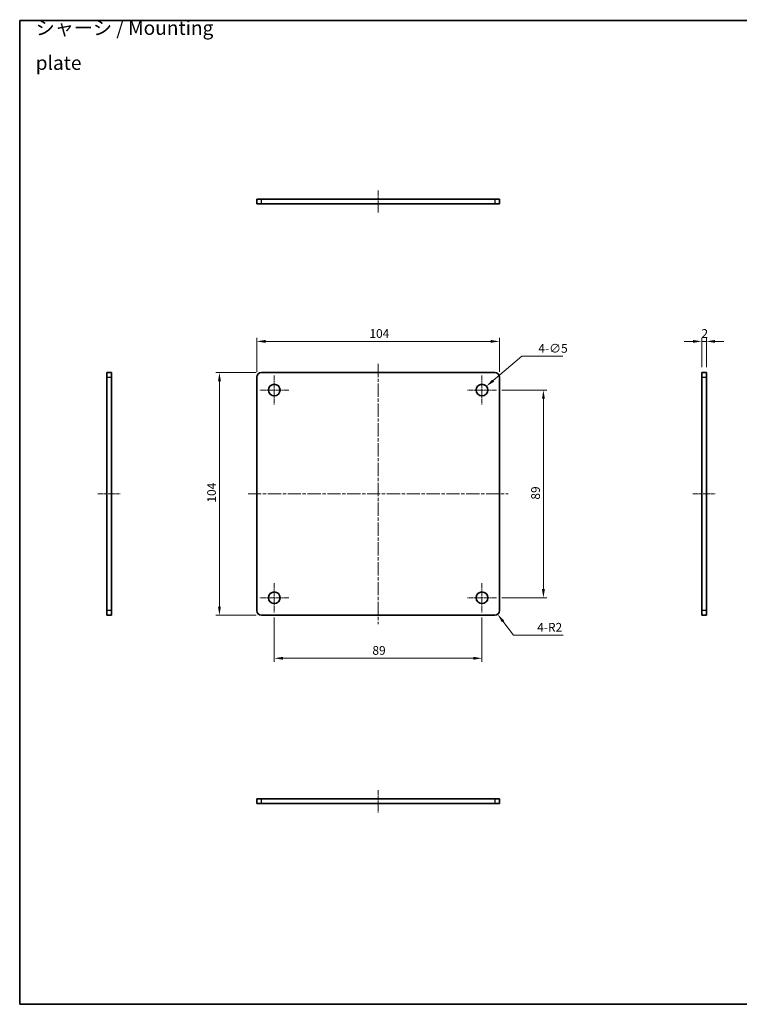
# Model space of a CAD drawing. Units: millimetres. Extents: x 14 to 1403, y 8 to 430.
# Drawn here: x 416 to 724, y 8 to 430 of the extents above; entities that cross this region are included whole.
import ezdxf

# ---------------------------------------------------------------- set-up
doc = ezdxf.new("R2010")
doc.units = ezdxf.units.MM
doc.linetypes.add('CHAIN', pattern=[0.3543, 0.2362, -0.0295, 0.0591, -0.0295])
doc.layers.get('Defpoints').update_dxf_attribs({"lineweight": 25})
for name, color, linetype, lineweight in [('Border (ISO)', 7, 'Continuous', 35), ('Center Mark (ISO)', 131, 'Continuous', 18), ('Centerline (ISO)', 131, 'Continuous', 18), ('Dimension (ISO)', 7, 'Continuous', 18), ('Dimension (ISO) @ 1', 7, 'Continuous', 18), ('Symbol (ISO)', 7, 'Continuous', 18), ('Visible (ISO)', 7, 'Continuous', 35), ('Visible Narrow (ISO)', 7, 'Continuous', 25)]:
    doc.layers.add(name, color=color, linetype=linetype, lineweight=lineweight)
doc.styles.add('Note Text (TK)', font='txt')
doc.dimstyles.new('Default - Method 1b (TK)', dxfattribs={"dimtxt": 2.5, "dimasz": 2.5, "dimexe": 1, "dimexo": 1.5, "dimgap": 1, "dimtad": 1, "dimtoh": 1, "dimrnd": 1e-08, "dimdsep": 46, "dimtxsty": 'Note Text (TK)', "dimcen": 0.09, "dimdle": 5, "dimclrd": 100, "dimclre": 100, "dimclrt": 7, "dimadec": 1, "dimazin": 1, "dimtfac": 1, "dimtmove": 0, "dimatfit": 3, "dimfxl": 1, "dimtolj": 1, "dimlwd": -1, "dimlwe": -1, "dimarcsym": 0})

# ---------------------------------------------------------------- blocks, each defined once
blk = doc.blocks.new('図面枠 tk図枠')
at = {"layer": 'Border (ISO)'}
for p, q in [((14.5, 289), (405.5, 289)), ((14.5, 289), (14.5, 8)), ((405.5, 289), (405.5, 8)), ((14.5, 8), (405.5, 8))]:
    blk.add_line(p, q, dxfattribs=at)
blk = doc.blocks.new('*D25')
at = {"layer": 'Defpoints', "color": 0}
for p in [(621.1, 292.05), (517.1, 276.7), (621.1, 276.7)]:
    blk.add_point(p, dxfattribs=at)
at = {"layer": 'Dimension (ISO)', "color": 100}
for p, q in [((517.1, 278.95), (517.1, 293.55)), ((520.85, 292.05), (617.35, 292.05)), ((621.1, 278.95), (621.1, 293.55))]:
    blk.add_line(p, q, dxfattribs=at)
for points in [[(520.85, 292.68), (520.85, 291.43), (517.1, 292.05)], [(617.35, 292.68), (617.35, 291.43), (621.1, 292.05)]]:
    blk.add_solid(points, dxfattribs=at)
at = {"layer": 'Dimension (ISO)', "color": 7, "insert": (565.38, 295.43), "char_height": 3.75, "attachment_point": 4, "style": 'Note Text (TK)'}
blk.add_mtext('\\A1;104', dxfattribs=at)
blk = doc.blocks.new('*D26')
at = {"layer": 'Defpoints', "color": 0}
for p in [(519.1, 278.7), (501.1, 174.7), (519.1, 174.7)]:
    blk.add_point(p, dxfattribs=at)
at = {"layer": 'Dimension (ISO)', "color": 100}
for p, q in [((516.85, 278.7), (499.6, 278.7)), ((501.1, 274.95), (501.1, 178.45)), ((516.85, 174.7), (499.6, 174.7))]:
    blk.add_line(p, q, dxfattribs=at)
for points in [[(500.48, 274.95), (501.73, 274.95), (501.1, 278.7)], [(500.48, 178.45), (501.73, 178.45), (501.1, 174.7)]]:
    blk.add_solid(points, dxfattribs=at)
at = {"layer": 'Dimension (ISO)', "color": 7, "insert": (497.73, 222.98), "char_height": 3.75, "attachment_point": 4, "rotation": 90, "style": 'Note Text (TK)'}
blk.add_mtext('\\A1;104', dxfattribs=at)
blk = doc.blocks.new('*D27')
at = {"layer": 'Defpoints', "color": 0}
for p in [(524.6, 175.95), (613.6, 175.95), (613.6, 156.27)]:
    blk.add_point(p, dxfattribs=at)
at = {"layer": 'Dimension (ISO)', "color": 100}
for p, q in [((524.6, 173.7), (524.6, 154.77)), ((613.6, 173.7), (613.6, 154.77)), ((528.35, 156.27), (609.85, 156.27))]:
    blk.add_line(p, q, dxfattribs=at)
for points in [[(528.35, 156.89), (528.35, 155.64), (524.6, 156.27)], [(609.85, 156.89), (609.85, 155.64), (613.6, 156.27)]]:
    blk.add_solid(points, dxfattribs=at)
at = {"layer": 'Dimension (ISO)', "color": 7, "insert": (566.65, 159.64), "char_height": 3.75, "attachment_point": 4, "style": 'Note Text (TK)'}
blk.add_mtext('\\A1;89', dxfattribs=at)
blk = doc.blocks.new('*D28')
at = {"layer": 'Defpoints', "color": 0}
for p in [(619.85, 271.2), (619.85, 182.2), (639.93, 182.2)]:
    blk.add_point(p, dxfattribs=at)
at = {"layer": 'Dimension (ISO)', "color": 100}
for p, q in [((622.1, 271.2), (641.43, 271.2)), ((639.93, 267.45), (639.93, 185.95)), ((622.1, 182.2), (641.43, 182.2))]:
    blk.add_line(p, q, dxfattribs=at)
for points in [[(639.31, 267.45), (640.56, 267.45), (639.93, 271.2)], [(639.31, 185.95), (640.56, 185.95), (639.93, 182.2)]]:
    blk.add_solid(points, dxfattribs=at)
at = {"layer": 'Dimension (ISO)', "color": 7, "insert": (636.56, 224.25), "char_height": 3.75, "attachment_point": 4, "rotation": 90, "style": 'Note Text (TK)'}
blk.add_mtext('\\A1;89', dxfattribs=at)
blk = doc.blocks.new('*D29')
at = {"layer": 'Defpoints', "color": 0}
for p in [(709.75, 292.05), (707.75, 278.7), (709.75, 278.7)]:
    blk.add_point(p, dxfattribs=at)
at = {"layer": 'Dimension (ISO)', "color": 100}
for p, q in [((704, 292.05), (700.25, 292.05)), ((707.75, 280.95), (707.75, 293.55)), ((707.75, 292.05), (709.75, 292.05)), ((709.75, 280.95), (709.75, 293.55)), ((713.5, 292.05), (717.25, 292.05))]:
    blk.add_line(p, q, dxfattribs=at)
for points in [[(704, 292.68), (704, 291.43), (707.75, 292.05)], [(713.5, 292.68), (713.5, 291.43), (709.75, 292.05)]]:
    blk.add_solid(points, dxfattribs=at)
at = {"layer": 'Dimension (ISO)', "color": 7, "insert": (707.66, 295.43), "char_height": 3.75, "attachment_point": 4, "style": 'Note Text (TK)'}
blk.add_mtext('\\A1;2', dxfattribs=at)
blk = doc.blocks.new('*D30')
at = {"layer": 'Defpoints', "color": 0}
for p in [(615.51, 272.82), (611.69, 269.58)]:
    blk.add_point(p, dxfattribs=at)
at = {"layer": 'Dimension (ISO)', "color": 100}
for p, q in [((630.67, 285.7), (618.36, 275.25)), ((648.2, 285.7), (630.67, 285.7)), ((613.47, 271.2), (613.74, 271.2)), ((613.6, 271.07), (613.6, 271.34))]:
    blk.add_line(p, q, dxfattribs=at)
blk.add_solid([(617.96, 275.72), (618.77, 274.77), (615.51, 272.82)], dxfattribs=at)
at = {"layer": 'Dimension (ISO)', "color": 7, "insert": (637.76, 289.07), "char_height": 3.75, "attachment_point": 4, "style": 'Note Text (TK)'}
blk.add_mtext('\\A1;4-∅5', dxfattribs=at)
blk = doc.blocks.new('*D31')
at = {"layer": 'Defpoints', "color": 0}
for p in [(619.1, 176.7), (620.31, 175.11)]:
    blk.add_point(p, dxfattribs=at)
at = {"layer": 'Dimension (ISO)', "color": 100}
for p, q in [((627.13, 166.16), (622.59, 172.13)), ((648.39, 166.16), (627.13, 166.16))]:
    blk.add_line(p, q, dxfattribs=at)
blk.add_solid([(623.08, 172.51), (622.09, 171.75), (620.31, 175.11)], dxfattribs=at)
at = {"layer": 'Dimension (ISO)', "color": 7, "insert": (637.27, 169.54), "char_height": 3.75, "attachment_point": 4, "style": 'Note Text (TK)'}
blk.add_mtext('\\A1;4-R2', dxfattribs=at)

msp = doc.modelspace()

# ---------------------------------------------------------------- linework, layer by layer
at = {"layer": 'Center Mark (ISO)', "linetype": 'CHAIN', "ltscale": 9.259962}
for p, q in [((524.6, 277.4515), (524.6, 264.9515)), ((613.6, 277.4515), (613.6, 264.9515)), ((530.85, 271.2015), (518.35, 271.2015)), ((619.85, 271.2015), (607.35, 271.2015)), ((524.6, 188.4515), (524.6, 175.9515)), ((613.6, 188.4515), (613.6, 175.9515)), ((530.85, 182.2015), (518.35, 182.2015)), ((619.85, 182.2015), (607.35, 182.2015))]:
    msp.add_line(p, q, dxfattribs=at)
at = {"layer": 'Centerline (ISO)', "linetype": 'CHAIN', "ltscale": 7.037547}
for p, q in [((569.1, 356.692), (569.1, 347.192)), ((449.0319, 226.7015), (458.5319, 226.7015)), ((704, 226.7015), (713.5, 226.7015)), ((569.1, 99.7465), (569.1, 90.2465))]:
    msp.add_line(p, q, dxfattribs=at)
at = {"layer": 'Centerline (ISO)', "linetype": 'CHAIN', "ltscale": 23.990969}
for p, q in [((569.1, 282.4515), (569.1, 170.9515)), ((513.35, 226.7015), (624.85, 226.7015))]:
    msp.add_line(p, q, dxfattribs=at)
at = {"layer": 'Visible (ISO)'}
for p, q in [((517.1, 352.942), (519.1, 352.942)), ((517.1, 352.942), (517.1, 350.942)), ((519.1, 350.942), (517.1, 350.942)), ((519.1, 352.942), (619.1, 352.942)), ((619.1, 350.942), (519.1, 350.942)), ((619.1, 352.942), (621.1, 352.942)), ((621.1, 350.942), (619.1, 350.942)), ((621.1, 350.942), (621.1, 352.942)), ((454.7819, 278.7015), (452.7819, 278.7015)), ((452.7819, 276.7015), (452.7819, 278.7015)), ((454.7819, 278.7015), (454.7819, 276.7015)), ((619.1, 278.7015), (519.1, 278.7015)), ((707.75, 276.7015), (707.75, 278.7015)), ((709.75, 278.7015), (707.75, 278.7015)), ((709.75, 278.7015), (709.75, 276.7015)), ((452.7819, 176.7015), (452.7819, 276.7015)), ((454.7819, 276.7015), (454.7819, 176.7015)), ((517.1, 276.7015), (517.1, 176.7015)), ((621.1, 176.7015), (621.1, 276.7015)), ((707.75, 176.7015), (707.75, 276.7015)), ((709.75, 276.7015), (709.75, 176.7015)), ((452.7819, 174.7015), (452.7819, 176.7015)), ((452.7819, 174.7015), (454.7819, 174.7015)), ((454.7819, 176.7015), (454.7819, 174.7015)), ((519.1, 174.7015), (619.1, 174.7015)), ((707.75, 174.7015), (707.75, 176.7015)), ((707.75, 174.7015), (709.75, 174.7015)), ((709.75, 176.7015), (709.75, 174.7015)), ((517.1, 95.9965), (517.1, 93.9965)), ((517.1, 95.9965), (519.1, 95.9965)), ((519.1, 93.9965), (517.1, 93.9965)), ((519.1, 95.9965), (619.1, 95.9965)), ((619.1, 93.9965), (519.1, 93.9965)), ((619.1, 95.9965), (621.1, 95.9965)), ((621.1, 93.9965), (619.1, 93.9965)), ((621.1, 93.9965), (621.1, 95.9965))]:
    msp.add_line(p, q, dxfattribs=at)
for centre in [(524.6, 271.2015), (613.6, 271.2015), (524.6, 182.2015), (613.6, 182.2015)]:
    msp.add_circle(centre, 2.5, dxfattribs=at)
for centre, start, end in [((519.1, 276.7015), 90, 180), ((619.1, 276.7015), 0, 90), ((519.1, 176.7015), 180, 270), ((619.1, 176.7015), 270, 0)]:
    msp.add_arc(centre, 2, start, end, dxfattribs=at)
at = {"layer": 'Visible Narrow (ISO)'}
for p, q in [((519.1, 350.942), (519.1, 352.942)), ((619.1, 352.942), (619.1, 350.942)), ((452.7819, 276.7015), (454.7819, 276.7015)), ((707.75, 276.7015), (709.75, 276.7015)), ((454.7819, 176.7015), (452.7819, 176.7015)), ((709.75, 176.7015), (707.75, 176.7015)), ((519.1, 93.9965), (519.1, 95.9965)), ((619.1, 95.9965), (619.1, 93.9965))]:
    msp.add_line(p, q, dxfattribs=at)

# ---------------------------------------------------------------- block references
at = {"xscale": 1.5, "yscale": 1.5, "zscale": 1.5}
msp.add_blockref('図面枠 tk図枠', (393.75, -4), dxfattribs=at)

# ---------------------------------------------------------------- texts
at = {"layer": 'Symbol (ISO)', "color": 7, "insert": (422.3498, 418.8968), "char_height": 6, "width": 96.877191, "attachment_point": 4, "line_spacing_factor": 1.5, "style": 'Note Text (TK)'}
msp.add_mtext('{\\fＭＳ Ｐゴシック|b0|i0;\\H6.0000;シャーシ / Mounting plate}', dxfattribs=at)

# ---------------------------------------------------------------- dimensions: what is measured, and where the dimension line sits
at = {"layer": 'Dimension (ISO) @ 1', "color": 100}
for base, p1, p2, angle, override, picture, middle in [((621.1, 292.0523), (517.1, 276.7015), (621.1, 276.7015), 180, {"dimscale": 1, "dimtxt": 3.75, "dimasz": 3.75, "dimexe": 1.5, "dimexo": 2.25, "dimgap": 1.5, "dimtoh": 0, "dimdec": 2, "dimcen": 0.135, "dimtp": 0, "dimtm": 0, "dimtdec": 2, "dimtix": 0, "dimtofl": 0, "dimtmove": 0, "dimatfit": 1}, '*D25', (569.1, 292.0523)), ((709.75, 292.0523), (707.75, 278.7015), (709.75, 278.7015), 180, {"dimscale": 1, "dimtxt": 3.75, "dimasz": 3.75, "dimexe": 1.5, "dimexo": 2.25, "dimgap": 1.5, "dimtoh": 0, "dimdec": 2, "dimcen": 0.135, "dimtp": 0, "dimtm": 0, "dimtdec": 2, "dimtix": 0, "dimtofl": 1, "dimtmove": 0, "dimatfit": 1}, '*D29', (708.75, 292.0523)), ((501.1, 174.7015), (519.1, 278.7015), (519.1, 174.7015), 90, {"dimscale": 1, "dimtxt": 3.75, "dimasz": 3.75, "dimexe": 1.5, "dimexo": 2.25, "dimgap": 1.5, "dimtoh": 0, "dimdec": 2, "dimcen": 0.135, "dimtp": 0, "dimtm": 0, "dimtdec": 2, "dimtix": 0, "dimtofl": 0, "dimtmove": 0, "dimatfit": 1}, '*D26', (501.1, 226.7015)), ((639.9303, 182.2015), (619.85, 271.2015), (619.85, 182.2015), 90, {"dimscale": 1, "dimtxt": 3.75, "dimasz": 3.75, "dimexe": 1.5, "dimexo": 2.25, "dimgap": 1.5, "dimtoh": 0, "dimdec": 2, "dimcen": 0.135, "dimtp": 0, "dimtm": 0, "dimtdec": 2, "dimtix": 0, "dimtofl": 0, "dimtmove": 0, "dimatfit": 1}, '*D28', (639.9303, 226.7015)), ((613.6, 156.2676), (524.6, 175.9515), (613.6, 175.9515), 180, {"dimscale": 1, "dimtxt": 3.75, "dimasz": 3.75, "dimexe": 1.5, "dimexo": 2.25, "dimgap": 1.5, "dimtoh": 0, "dimdec": 2, "dimcen": 0.135, "dimtp": 0, "dimtm": 0, "dimtdec": 2, "dimtix": 0, "dimtofl": 0, "dimtmove": 0, "dimatfit": 1}, '*D27', (569.1, 156.2676))]:
    dim = msp.add_linear_dim(base=base, p1=p1, p2=p2, angle=angle, dimstyle='Default - Method 1b (TK)', override=override, dxfattribs=at)
    dim.commit()
    dim.dimension.update_dxf_attribs({"geometry": picture, "text_midpoint": middle, "dimtype": 128})
dim = msp.add_diameter_dim_2p(p1=(611.6947, 269.583), p2=(615.5054, 272.8201), text='4-<>', dimstyle='Default - Method 1b (TK)', override={"dimscale": 1, "dimtxt": 3.75, "dimasz": 3.75, "dimexe": 1.5, "dimexo": 2.25, "dimgap": 1.5, "dimtih": 1, "dimdec": 2, "dimlfac": 1, "dimcen": 0.135, "dimtp": 0, "dimtm": 0, "dimtdec": 2, "dimtix": 0, "dimtofl": 0, "dimtmove": 0, "dimatfit": 3}, dxfattribs=at)
dim.commit()
dim.dimension.update_dxf_attribs({"geometry": '*D30', "text_midpoint": (642.9774, 285.6985), "dimtype": 131})
dim = msp.add_radius_dim(center=(619.1, 176.7015), mpoint=(620.3126, 175.111), text='4-<>', dimstyle='Default - Method 1b (TK)', override={"dimscale": 1, "dimtxt": 3.75, "dimasz": 3.75, "dimexe": 1.5, "dimexo": 2.25, "dimgap": 1.5, "dimtih": 1, "dimdec": 2, "dimcen": 0, "dimtp": 0, "dimtm": 0, "dimtdec": 2, "dimtix": 0, "dimtofl": 0, "dimtmove": 0, "dimatfit": 3}, dxfattribs=at)
dim.commit()
dim.dimension.update_dxf_attribs({"geometry": '*D31', "text_midpoint": (642.8314, 166.1644), "dimtype": 132})

doc.saveas('drawing.dxf')
